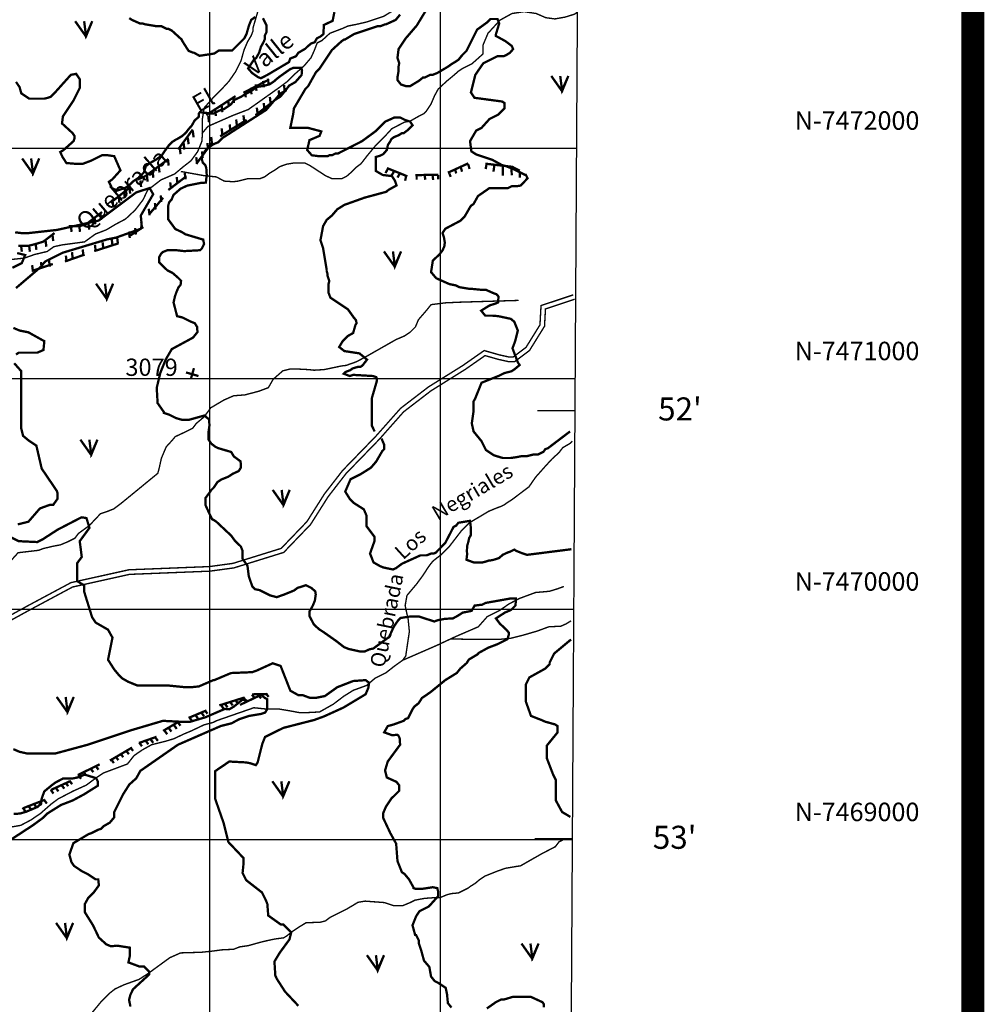
# Model space of a CAD drawing. Units: inches. Extents: x 575013 to 604997, y 7446985 to 7495435.
# Drawn here: x 600174 to 604360, y 7468285 to 7472558 of the extents above; entities that cross this region are included whole.
import ezdxf

# ---------------------------------------------------------------- set-up
doc = ezdxf.new("R2010")
doc.units = ezdxf.units.IN
doc.header["$MEASUREMENT"] = 0
doc.linetypes.add('ACAD_ISO14W100', pattern=[25.5, 12, -3, 0.5, -3, 0.5, -3, 0.5, -3])
for name, color, linetype in [('LAYER02', 7, 'CONTINUOUS'), ('LAYER03', 3, 'CONTINUOUS'), ('LAYER04', 42, 'CONTINUOUS'), ('LAYER05', 7, 'CONTINUOUS'), ('LAYER07', 7, 'CONTINUOUS'), ('LAYER09', 4, 'CONTINUOUS'), ('LAYER11', 7, 'CONTINUOUS'), ('MArgen', 7, 'CONTINUOUS')]:
    doc.layers.add(name, color=color, linetype=linetype)
doc.styles.get("Standard").update_dxf_attribs({"font": 'arialbd0.ttf', "height": 75})

msp = doc.modelspace()

# ---------------------------------------------------------------- linework, layer by layer
at = {"layer": 'LAYER02', "color": 7, "linetype": 'Continuous', "const_width": 6}
for points in [[(602576.3, 7471363.5), (602436.6, 7471317), (602432, 7471233.4), (602371.5, 7471135.8), (602315.6, 7471094), (602297, 7471094), (602255.1, 7471103.3), (602190, 7471121.9), (602096.9, 7471056.8), (601948, 7470963.9), (601827, 7470871), (601719.9, 7470750.2), (601575.7, 7470601.5), (601496.5, 7470499.3), (601420.8, 7470379.6), (601309.1, 7470263.5), (601099.7, 7470198.4), (600997.3, 7470184.5), (600648.2, 7470170.6), (600396.9, 7470114.8), (600206.1, 7470012.6), (599926.9, 7469859.3)], [(602582.6, 7471344.5), (602455.9, 7471302.3), (602451.7, 7471227.2), (602386.5, 7471122.1), (602322.3, 7471074), (602294.8, 7471074), (602250.2, 7471083.9), (602193.6, 7471100), (602107.9, 7471040.1), (601959.4, 7470947.4), (601840.7, 7470856.3), (601734.6, 7470736.6), (601590.8, 7470588.4), (601512.9, 7470487.8), (601436.6, 7470367.2), (601320, 7470245.9), (601104, 7470178.8), (600999, 7470164.6), (600650.8, 7470150.7), (600403.9, 7470095.9), (600215.6, 7469995), (599939.5, 7469843.4)]]:
    msp.add_lwpolyline(points, dxfattribs=at)
at = {"layer": 'LAYER03', "color": 3, "linetype": 'Continuous', "const_width": 10}
for points in [[(600415.2, 7472551), (600462, 7472484.9), (600489.2, 7472551), (600462, 7472488.8), (600454.2, 7472551)], [(602481.1, 7472313.4), (602527.8, 7472247.2), (602555.1, 7472313.4), (602527.8, 7472251.1), (602520, 7472313.4)], [(600185.1, 7471955.5), (600231.9, 7471889.3), (600259.2, 7471955.5), (600231.9, 7471893.2), (600224.1, 7471955.5)], [(601755.1, 7471552), (601801.9, 7471485.9), (601829.2, 7471552), (601801.9, 7471489.7), (601794.1, 7471552)], [(600505.7, 7471412.1), (600552.5, 7471345.9), (600579.8, 7471412.1), (600552.5, 7471349.8), (600544.7, 7471412.1)], [(600437.8, 7470735.3), (600484.6, 7470669.1), (600511.9, 7470735.3), (600484.6, 7470673), (600476.8, 7470735.3)], [(601272.2, 7470517.3), (601319, 7470451.1), (601346.2, 7470517.3), (601319, 7470455), (601311.2, 7470517.3)], [(600335, 7469619), (600381.8, 7469552.8), (600409.1, 7469619), (600381.8, 7469556.7), (600374, 7469619)], [(601270.7, 7469253.1), (601317.5, 7469186.9), (601344.8, 7469253.1), (601317.5, 7469190.8), (601309.7, 7469253.1)], [(600332.2, 7468638.4), (600379, 7468572.2), (600406.3, 7468638.4), (600379, 7468576.1), (600371.2, 7468638.4)], [(602351.8, 7468548.9), (602398.6, 7468482.7), (602425.9, 7468548.9), (602398.6, 7468486.6), (602390.8, 7468548.9)], [(601681.2, 7468498.3), (601728, 7468432.1), (601755.3, 7468498.3), (601728, 7468436), (601720.2, 7468498.3)]]:
    msp.add_lwpolyline(points, dxfattribs=at)
at = {"layer": 'LAYER04', "color": 42, "linetype": 'Continuous', "const_width": 10}
for points, elevation in [([(601955.1, 7472627.5), (601897.7, 7472532.6), (601850.1, 7472477.3), (601818.4, 7472429.8), (601813.6, 7472391.5), (601821.3, 7472368.5), (601817.5, 7472349.3), (601817.5, 7472330.1), (601813.6, 7472307), (601813.6, 7472295.5), (601829, 7472276.3), (601852, 7472268.6), (601867.4, 7472268.6), (601905.8, 7472291.7), (601925, 7472307), (601932.7, 7472307), (601955.7, 7472318.5), (601967.2, 7472318.5), (601986.4, 7472326.2), (602034.3, 7472354.7), (602047.9, 7472364.6), (602067.1, 7472376.1), (602078.6, 7472383.8), (602093.9, 7472403), (602113.1, 7472422.2), (602159.2, 7472514.4), (602201.5, 7472545.1), (602216.8, 7472560.5), (602247.6, 7472560.5), (602255.2, 7472541.3), (602239.9, 7472491.3), (602239.9, 7472487.5), (602282.1, 7472464.5), (602309.6, 7472443.7), (602315.5, 7472429.8), (602301.7, 7472414), (602285.8, 7472404.1), (602274.4, 7472399.2), (602247.6, 7472399.2), (602186.1, 7472368.5), (602151.6, 7472318.5), (602132.3, 7472241.7), (602147.7, 7472218.7), (602268, 7472202.5), (602278.3, 7472195.7), (602278.3, 7472172.6), (602251.4, 7472145.7), (602213, 7472126.5), (602178.4, 7472088.1), (602155.4, 7472076.6), (602128.5, 7472030.5), (602134.5, 7471986), (602155.4, 7471972.9), (602224.5, 7471949.9), (602266.8, 7471926.8), (602282.1, 7471923), (602320.5, 7471907.6), (602366.6, 7471884.6), (602370.4, 7471884.6), (602378.1, 7471869.2), (602348.3, 7471837.8), (602328.2, 7471834.7), (602309, 7471834.7), (602293.6, 7471827), (602213, 7471827), (602163.1, 7471792.4), (602143.9, 7471757.9), (602132.3, 7471750.2), (602105.5, 7471704.1), (602086.3, 7471684.9), (602021, 7471650.3), (602009.2, 7471631.7), (602015.2, 7471613.9), (602019.1, 7471590.2), (602017.1, 7471574.3), (602009.2, 7471556.5), (601995.4, 7471538.8), (601967.2, 7471512.1), (601959.5, 7471462.2), (601981.5, 7471435.9), (602038.9, 7471410.2), (602067.1, 7471404.6), (602082.4, 7471396.9), (602128.5, 7471389.2), (602140, 7471389.2), (602178.4, 7471385.4), (602197.6, 7471385.4), (602232.2, 7471370), (602243.7, 7471366.2), (602252.1, 7471356.3), (602250.1, 7471330.6), (602236.3, 7471324.7), (602216.5, 7471318.8), (602208.5, 7471314.8), (602176.8, 7471295), (602194.7, 7471273.3), (602226.4, 7471273.3), (602250.1, 7471271.3), (602305.6, 7471259.4), (602320.5, 7471247.1), (602335.9, 7471208.7), (602324.4, 7471162.6), (602312.8, 7471131.9), (602335.9, 7471070.5), (602343.6, 7471059), (602320.5, 7471039.8), (602309, 7471032.1), (602278.3, 7471024.4), (602255.2, 7471012.9), (602178.4, 7470982.2), (602150.6, 7470913), (602143.9, 7470901.5), (602143.9, 7470859.3), (602136.2, 7470805.5), (602143.9, 7470770.9), (602178.4, 7470728.7), (602197.6, 7470690.3), (602232.2, 7470667.3), (602270.6, 7470655.7), (602305.2, 7470655.7), (602332, 7470659.6), (602351.2, 7470663.4), (602374.3, 7470663.4), (602405, 7470671.1), (602424.2, 7470671.1), (602447.2, 7470682.6), (602454.9, 7470694.1), (602466.4, 7470698), (602562.5, 7470770.9)], 3150), ([(601540, 7472590.3), (601532.4, 7472552.5), (601494.6, 7472534.9), (601492.1, 7472494.6), (601479.4, 7472484.5), (601464.3, 7472477), (601454.2, 7472459.3), (601439.1, 7472454.3), (601423.9, 7472441.7), (601413.8, 7472431.6), (601383.6, 7472414), (601373.5, 7472398.9), (601348.2, 7472388.8), (601343.2, 7472373.7), (601249.8, 7472318.3), (601221, 7472303.4), (601208.4, 7472308.4), (601183.1, 7472326.1), (601165.5, 7472346.2), (601190.7, 7472384), (601200.8, 7472391.6), (601213.4, 7472414.2), (601221, 7472439.4), (601233.6, 7472462.1), (601237.6, 7472472.1), (601237.6, 7472487.5), (601245.3, 7472502.9), (601245.3, 7472533.6), (601229.9, 7472564.3)], 3100), ([(601714.6, 7470770.8), (601701.9, 7470797.3), (601701.9, 7470913.1), (601724.6, 7470991.2), (601722.1, 7471006.3), (601707, 7471011.4), (601621.2, 7471016.4), (601606.1, 7471011.4), (601580.8, 7471021.4), (601588.4, 7471029), (601608.6, 7471036.6), (601618.7, 7471044.1), (601643.9, 7471051.7), (601654, 7471051.7), (601661.6, 7471056.7), (601681.6, 7471082.4), (601648.9, 7471109.6), (601583.3, 7471119.7), (601560.6, 7471137.3), (601575.8, 7471162.5), (601598.5, 7471185.2), (601621.2, 7471197.8), (601631.3, 7471233), (601636.3, 7471240.6), (601633.8, 7471253.2), (601623.7, 7471265.8), (601598.6, 7471300.9), (601522.8, 7471351.4), (601514.1, 7471373.9), (601514.1, 7471408.4), (601517.9, 7471423.8), (601510.2, 7471446.8), (601510.2, 7471454.5), (601506.4, 7471466), (601506.4, 7471473.7), (601491, 7471565.9), (601479.5, 7471600.4), (601491, 7471661.9), (601506.4, 7471688.7), (601529.4, 7471707.9), (601552.5, 7471734.8), (601583.2, 7471754), (601671.5, 7471785.5), (601764.9, 7471810.7), (601775.2, 7471819.3), (601809.8, 7471838.5), (601802.7, 7471858.6), (601790.1, 7471878.7), (601749.7, 7471883.8), (601719.4, 7471901.4), (601719.4, 7471961.8), (601737.1, 7471966.9), (601752.2, 7471974.4), (601767.4, 7471992.1), (601772.4, 7472014.7), (601782.5, 7472029.8), (601787.6, 7472039.9), (601797.7, 7472047.5), (601821.3, 7472057.4), (601832.8, 7472065.1), (601840.5, 7472065.1), (601855.9, 7472076.6), (601878.9, 7472099.6), (601868.3, 7472115.5), (601845.6, 7472123), (601825.4, 7472133.1), (601800.2, 7472133.1), (601759.9, 7472115), (601717.6, 7472072.8), (601660, 7472030.5), (601555.4, 7471976.9), (601544.8, 7471976.9), (601529.4, 7471969.1), (601517.9, 7471969.1), (601510.2, 7471965.2), (601471.8, 7471965.2), (601441.9, 7471969.4), (601421.9, 7471992.1), (601431.8, 7472034.9), (601475.7, 7472053.6), (601483.4, 7472072.8), (601426.8, 7472087.8), (601348.6, 7472087.8), (601361.2, 7472148.2), (601364.3, 7472172.6), (601414.2, 7472257.1), (601425.8, 7472268.6), (601460.3, 7472330.1), (601475.7, 7472345.4), (601529.4, 7472426.1), (601571.7, 7472464.5), (601583.2, 7472472.1), (601587, 7472472.1), (601625.4, 7472495.2), (601729.1, 7472529.7), (601740.6, 7472529.7), (601759.9, 7472537.4), (601763.7, 7472537.4), (601805.9, 7472556.6), (601825.1, 7472579.7)], 3100), ([(601196.9, 7472569.5), (601179.2, 7472556.9), (601169.1, 7472531.8), (601159, 7472496.5), (601148.9, 7472476.3), (601096, 7472423.4), (601037.9, 7472423.4), (601018.7, 7472410.7), (600954.7, 7472400.8), (600930.4, 7472414.5), (600926.5, 7472414.5), (600907.3, 7472422.2), (600880.4, 7472464.5), (600876.6, 7472472.1), (600834.4, 7472510.5), (600819, 7472518.2), (600811.3, 7472518.2), (600788.3, 7472529.7), (600765.2, 7472529.7), (600719.2, 7472537.4), (600707.6, 7472541.3), (600696.1, 7472541.3), (600661.6, 7472556.6), (600650, 7472564.3)], 3100), ([(600158.5, 7472287.8), (600173.9, 7472264.8), (600181.5, 7472237.9), (600216.1, 7472214.9), (600281.4, 7472214.9), (600296.7, 7472218.7), (600308.3, 7472222.5), (600331.3, 7472245.6), (600396.6, 7472318.5), (600419.6, 7472322.4), (600435, 7472299.3), (600435, 7472260.9), (600408.1, 7472207.2), (600362, 7472138.1), (600358.2, 7472107.3), (600404.3, 7472065.1), (600411.9, 7472053.6), (600411.9, 7472042), (600408.1, 7472030.5), (600363.9, 7471991.2), (600350.4, 7471983.5), (600360, 7471962.4), (600377.3, 7471935.5), (600423.5, 7471931.6), (600446.5, 7471931.6), (600484.9, 7471946), (600531, 7471969.1), (600557.9, 7471969.1), (600584.8, 7471965.2), (600611.6, 7471903.8), (600577.1, 7471865.4), (600561.7, 7471853.9), (600575.4, 7471826), (600598.5, 7471816.4), (600633.1, 7471828), (600652.4, 7471841.4), (600667.8, 7471856.8), (600690.8, 7471872.1), (600713.9, 7471895.2), (600721.6, 7471922), (600738.9, 7471935.5), (600763.9, 7471948.9), (600790.8, 7471968.1), (600806.2, 7471991.2), (600821.6, 7472012.3), (600837, 7472027.6), (600852.4, 7472037.2), (600860.1, 7472041.1), (600879.3, 7472052.6), (600896.6, 7472068), (600906.2, 7472081.4), (600921.6, 7472098.7), (600933.2, 7472119.8), (600952.4, 7472137.1), (600952.4, 7472150.5), (600956.2, 7472156.3), (601005.3, 7472150.5), (601016.8, 7472150.5), (601038, 7472162.1), (601061.1, 7472169.7), (601089.9, 7472188.9), (601107.2, 7472210.1), (601136.1, 7472223.5), (601153.4, 7472235), (601176.5, 7472246.5), (601203.4, 7472265.7), (601230.3, 7472269.6), (601259.2, 7472277.3), (601276.5, 7472288.8), (601291.9, 7472302.2), (601301.5, 7472309.9), (601347.6, 7472342.5), (601361.1, 7472348.3), (601395.7, 7472348.3), (601399.6, 7472338.7), (601397.7, 7472317.6), (601370.7, 7472286.9), (601343.8, 7472271.5), (601324.6, 7472246.5), (601305.3, 7472223.5), (601280.3, 7472208.1), (601243.8, 7472165.9), (601055.3, 7472044.9), (601036.1, 7472025.7), (601016.8, 7472018), (601001.4, 7472008.4), (600986.1, 7471996.9), (600972.6, 7471979.6), (600966.8, 7471968.1), (600964.9, 7471952.8), (600968.8, 7471937.4), (600980.3, 7471925.9), (600984.1, 7471914.4), (600986.1, 7471883.6), (600982.2, 7471851), (600966.8, 7471849.1), (600959.1, 7471849.1), (600901.4, 7471837.6), (600872.6, 7471824.1), (600841.8, 7471797.2), (600834.1, 7471778), (600822.6, 7471764.6), (600818.7, 7471749.2), (600818.7, 7471691.6), (600849.5, 7471649.4), (600878.4, 7471635.9), (600893.7, 7471626.3), (600970.7, 7471603.3), (600974.5, 7471584.1), (600964.9, 7471564.9), (600957.2, 7471557.2), (600888, 7471553.4), (600855.3, 7471557.2), (600814.9, 7471557.2), (600795.7, 7471549.5), (600788, 7471541.9), (600780.3, 7471528.4), (600780.3, 7471503.5), (600815.2, 7471469.9), (600838.2, 7471458.3), (600861.3, 7471438.2), (600874.7, 7471424.7), (600872.8, 7471407.5), (600863.2, 7471395.9), (600853.6, 7471372.9), (600847.8, 7471355.6), (600842.1, 7471330.7), (600857.4, 7471271.1), (600880.5, 7471265.4), (600915.1, 7471248.1), (600934.4, 7471240.4), (600944, 7471225), (600945.9, 7471202), (600926.5, 7471178), (600834.4, 7471128.1), (600807.5, 7471082), (600784.4, 7471024.4), (600769.1, 7470960.1), (600772.9, 7470893.8), (600799.8, 7470855.4), (600799.8, 7470851.6), (600822.8, 7470843.9), (600853.6, 7470828.5), (600880.4, 7470820.9), (600907.3, 7470820.9), (600976.5, 7470840.1), (600988.3, 7470829.5), (600996, 7470823.7), (600997.9, 7470796.9), (600994.1, 7470770), (600994.1, 7470735.4), (601005.6, 7470718.1), (601022.9, 7470704.7), (601034.5, 7470698.9), (601092.2, 7470681.7), (601103.7, 7470662.5), (601132.6, 7470641.3), (601134.5, 7470626), (601134.5, 7470614.5), (601124.9, 7470599.1), (601099.9, 7470587.6), (601078.7, 7470574.1), (601049.9, 7470562.6), (601032.6, 7470551.1), (601017.2, 7470528.1), (601005.6, 7470516.5), (600997.9, 7470505), (600980.6, 7470482), (600980.6, 7470451.2), (601001.8, 7470405.2), (601009.5, 7470389.8), (601017.2, 7470386), (601028.7, 7470378.3), (601092.2, 7470318.8), (601107.6, 7470297.6), (601133.9, 7470271.7), (601141.6, 7470252.5), (601141.6, 7470218), (601162.8, 7470188.2), (601168.6, 7470142.1), (601184, 7470097.9), (601195.5, 7470086.4), (601214.8, 7470082.6), (601260.9, 7470059.5), (601289.8, 7470051.9), (601322.5, 7470063.4), (601364.8, 7470080.7), (601380.2, 7470092.2), (601399.4, 7470097.9), (601416.7, 7470103.7), (601439.8, 7470092.2), (601457.1, 7470076.8), (601459, 7470063.4), (601455.2, 7470036.5), (601445.6, 7470013.5), (601432.1, 7469990.4), (601432.1, 7469969.3), (601451.3, 7469932.8), (601472.5, 7469913.6), (601495.6, 7469898.3), (601547.5, 7469861.8), (601582.1, 7469834.9), (601601.4, 7469827.2), (601653.3, 7469815.7), (601670.6, 7469815.7), (601691.8, 7469825.3), (601709.1, 7469829.1), (601777.3, 7469879.1), (601798.5, 7469925.1), (601815.8, 7469950.1), (601827.4, 7469961.6), (601865.8, 7469967.4), (601908.1, 7469967.4), (601973.5, 7469946.3), (601988.9, 7469952), (602019.7, 7469957.8), (602054.3, 7469959.7), (602075.5, 7469971.2), (602096.6, 7469984.7), (602135.1, 7469992.3), (602148.5, 7470015.4), (602181.2, 7470019.2), (602196.6, 7470026.9), (602304.3, 7470046.1), (602327.4, 7470046.1), (602327.4, 7470034.6), (602325.5, 7470015.4), (602306.3, 7469996.2), (602279.3, 7469984.7), (602240.9, 7469959.7), (602258.2, 7469936.7), (602285.1, 7469911.7), (602296.6, 7469898.3), (602296.6, 7469888.7), (602290.9, 7469869.5), (602248.6, 7469848.3), (602229.3, 7469840.7), (602208.2, 7469833), (602173.5, 7469813.8), (602165.9, 7469809.9), (602162, 7469804.2), (602123.5, 7469781.1), (602113.9, 7469765.8), (602086.3, 7469741.8), (602070.9, 7469722.6), (602021, 7469691.8), (601956.2, 7469639), (601919.7, 7469614.1), (601905.8, 7469592), (601886.6, 7469576.6), (601878.9, 7469565.1), (601859.7, 7469526.7), (601848.2, 7469522.9), (601840.5, 7469515.2), (601798.3, 7469499.8), (601771.4, 7469492.2), (601756, 7469465.3), (601790.6, 7469452.8), (601813.7, 7469454.7), (601817.6, 7469450.9), (601823.3, 7469439.4), (601825.1, 7469411.5), (601771.4, 7469338.6), (601759.9, 7469300.1), (601767.5, 7469269.4), (601809.8, 7469250.2), (601821.3, 7469234.9), (601821.3, 7469211.8), (601786.7, 7469177.3), (601763.7, 7469142.7), (601752.2, 7469115.8), (601752.2, 7469092.8), (601782.9, 7469027.5), (601807.9, 7468982.4), (601813.7, 7468907.5), (601817.5, 7468896.9), (601832.8, 7468858.5), (601844.3, 7468850.8), (601863.5, 7468827.8), (601882.7, 7468793.2), (601882.7, 7468789.4), (601894.3, 7468785.6), (601917.3, 7468785.6), (601967.2, 7468793.2), (601986.4, 7468789.4), (601990.3, 7468774), (601990.3, 7468754.8), (601959.5, 7468720.3), (601948, 7468708.8), (601909.6, 7468689.6), (601894.3, 7468666.5), (601878.9, 7468628.1), (601890.4, 7468585.9), (601894.3, 7468585.9), (601905.8, 7468562.8), (601905.8, 7468551.3), (601917.3, 7468516.8), (601928.8, 7468474.5), (601951.9, 7468447.6), (601959.5, 7468405.4), (601974.9, 7468386.2), (601990.3, 7468378.5), (602023.1, 7468356.4), (602028.7, 7468328.6), (602032.5, 7468290.2), (602047.9, 7468271)], 3050), ([(600158.5, 7471393.1), (600262.2, 7471481.4), (600285.2, 7471508.3), (600362, 7471546.7), (600554, 7471604.3), (600592.4, 7471611.9), (600700, 7471650.3), (600703.8, 7471665.7), (600700, 7471707.9), (600753.7, 7471800.1), (600738.4, 7471827), (600680.1, 7471808.1), (600517.1, 7471686), (600336.6, 7471645.3), (600208.4, 7471631.1), (600185.4, 7471631.1), (600154.7, 7471635)], 3000), ([(600163.3, 7471545), (600198.2, 7471536.3), (600183.6, 7471501.4), (600142.9, 7471481.1)], 2950), ([(600158.5, 7471105), (600170, 7471112.7), (600250.7, 7471112.7), (600277.5, 7471124.2), (600281.4, 7471162.6), (600212.3, 7471201), (600173.9, 7471208.7), (600147, 7471220.2)], 3000), ([(600166.2, 7470367.7), (600212.3, 7470379.2), (600262.2, 7470436.8), (600304.4, 7470452.2), (600319.8, 7470452.2), (600339, 7470479.1), (600339, 7470502.1), (600335.1, 7470513.6), (600269.9, 7470609.7), (600246.8, 7470709.5), (600212.3, 7470732.5), (600189.2, 7470751.7), (600181.5, 7470782.5), (600181.5, 7471032.1), (600150.6, 7471067)], 3000), ([(602568.5, 7470259.9), (602376.3, 7470235.5), (602356.4, 7470241.8), (602329.2, 7470252.6), (602321, 7470258.1), (602303.8, 7470249.9), (602289.3, 7470244.5), (602270.3, 7470235.5), (602254.9, 7470221.9), (602236.7, 7470215.5), (602222.2, 7470211.9), (602209.2, 7470210.3), (602197.6, 7470206.4), (602182.3, 7470202.6), (602143.9, 7470202.6), (602113.1, 7470214.1), (602115.9, 7470238.1), (602115, 7470250.8), (602115.9, 7470273.4), (602121.3, 7470292.4), (602124.9, 7470308.7), (602132.2, 7470321.3), (602132.2, 7470352.4), (602128.5, 7470383.1), (602077.8, 7470374.5), (602068.7, 7470362.7), (602056.9, 7470356.4), (602021, 7470287.1), (601979.9, 7470245.1), (601971.1, 7470241), (601959.5, 7470241), (601940.3, 7470233.3), (601913.5, 7470233.3), (601833.1, 7470196.9), (601807.7, 7470177.9), (601794.4, 7470171.9), (601752.4, 7470180.6), (601736.8, 7470187.2), (601709.9, 7470202.6), (601694.6, 7470241), (601713.8, 7470294.8), (601713.8, 7470314), (601679.2, 7470360), (601679.2, 7470406.1), (601667.7, 7470433), (601625.4, 7470459.9), (601606.2, 7470479.1), (601587, 7470509.8), (601610.1, 7470563.6), (601652.7, 7470584.8), (601698.4, 7470613.5), (601721.4, 7470640.4), (601748.3, 7470686.5), (601756, 7470694.1), (601756, 7470713.3), (601744.5, 7470740.2)], 3100), ([(601383.5, 7468278.7), (601325.9, 7468340.1), (601291.3, 7468393.9), (601283.7, 7468409.2), (601279.8, 7468470.7), (601302.9, 7468509.1), (601345.1, 7468566.7), (601352.8, 7468597.4), (601318.2, 7468632), (601306.7, 7468632), (601252.9, 7468670.4), (601249.1, 7468720.3), (601241.4, 7468739.5), (601226.1, 7468770.2), (601156.9, 7468824), (601141.6, 7468854.7), (601145.4, 7468893.1), (601145.4, 7468920), (601080.1, 7468989.1), (601059.2, 7469072.3), (601022.5, 7469177.3), (601022.5, 7469296.8), (601084, 7469338.6), (601156.9, 7469334.7), (601176.1, 7469330.9), (601199.2, 7469323.2), (601206.9, 7469334.7), (601227.4, 7469416), (601239, 7469445.1), (601318.2, 7469484.5), (601452.6, 7469519), (601494.9, 7469534.4), (601579.4, 7469572.8), (601675.4, 7469630.4), (601686.9, 7469657.3), (601690.7, 7469680.3), (601675.4, 7469691.8), (601621.6, 7469688), (601552.5, 7469661.1), (601498.7, 7469622.7), (601460.3, 7469615), (601433.4, 7469615), (601402.7, 7469626.6), (601383.5, 7469626.6), (601349, 7469645.8), (601306.7, 7469753.3), (601272.1, 7469764.8), (601205.2, 7469734.3), (601183.8, 7469726.4), (601091.7, 7469722.6), (601018.7, 7469691.8), (601014.9, 7469691.8), (600951.9, 7469664.5), (600918.8, 7469661.1), (600892, 7469661.1), (600815.2, 7469668.8), (600684.6, 7469668.8), (600646.2, 7469684.2), (600619.3, 7469699.5), (600604, 7469714.9), (600584.8, 7469737.9), (600557.9, 7469780.2), (600577.1, 7469876.2), (600557.9, 7469910.7), (600504.1, 7469941.5), (600488.7, 7469964.5), (600454.2, 7470075.9), (600454.2, 7470102.7), (600423.5, 7470121.9), (600423.5, 7470198.8), (600443.8, 7470226.4), (600435, 7470294.8), (600477.2, 7470352.4), (600464.2, 7470395), (600442.7, 7470398.4), (600339, 7470344.7), (600273.7, 7470302.4), (600250.7, 7470290.9), (600170, 7470294.8), (600139.3, 7470310.1)], 3000), ([(602567.8, 7469867), (602562.5, 7469864.7), (602493.3, 7469807.1), (602474.1, 7469768.7), (602474.1, 7469761), (602454.9, 7469741.8), (602385.8, 7469703.4), (602370.4, 7469672.6), (602370.4, 7469599.7), (602393, 7469536.5), (602437.7, 7469519), (602454.9, 7469511.4), (602497.2, 7469499.8), (602508.7, 7469492.2), (602508.7, 7469465.3), (602461.4, 7469407.3), (602461.4, 7469353.9), (602489.5, 7469280.9), (602501, 7469257.9), (602501, 7469169.6), (602527.9, 7469119.7), (602564.1, 7469098.2)], 3100), ([(600147, 7469392.3), (600173.9, 7469380.8), (600208.4, 7469373.1), (600327.5, 7469373.1), (600469.5, 7469411.5), (600658.1, 7469474.4), (600796, 7469515.2), (600868.9, 7469511.4), (600915, 7469511.4), (600980.3, 7469530.6), (601064.7, 7469566.9), (601084, 7469565.1), (601103.2, 7469576.6), (601141.6, 7469607.4), (601156.9, 7469603.5), (601153.1, 7469595.8), (601130.1, 7469584.3), (601221.9, 7469627.9), (601237.6, 7469615), (601248.2, 7469609), (601248.2, 7469565.4), (601239.4, 7469550.9), (601221.9, 7469545.1), (601169.5, 7469536.4), (601125.9, 7469521.8), (601093.8, 7469504.4), (601047.3, 7469492.8), (600860.9, 7469411.4), (600697.9, 7469298), (600680.4, 7469266.1), (600650, 7469238.7), (600623.2, 7469196.5), (600584.8, 7469119.7), (600584.8, 7469096.6), (600565.6, 7469073.6), (600538.7, 7469058.2), (600527.1, 7469046.7), (600515.6, 7469042.9), (600484.9, 7469027.5), (600473.4, 7469023.7), (600407.5, 7468984.4), (600390, 7468935), (600398.7, 7468903), (600410.4, 7468885.6), (600445.3, 7468862.3), (600468.6, 7468850.7), (600503.6, 7468827.5), (600515.2, 7468827.5), (600518.1, 7468801.3), (600494.8, 7468769.3), (600471.5, 7468746.1), (600457, 7468719.9), (600457, 7468685), (600492.6, 7468628.1), (600518.1, 7468574.6), (600550.1, 7468545.5), (600570.5, 7468536.8), (600596.7, 7468539.7), (600652, 7468531), (600652, 7468493.2), (600646.2, 7468467), (600692.8, 7468449.6), (600713.2, 7468449.6), (600736.5, 7468426.3), (600736.5, 7468414.7), (600666.6, 7468350.8), (600655, 7468327.5), (600649.1, 7468304.3), (600655, 7468275.2)], 2950), ([(600120.1, 7468989.1), (600231.8, 7469062.1), (600273.7, 7469092.8), (600292.9, 7469112), (600354.3, 7469150.4), (600404.3, 7469169.6), (600454.2, 7469196.5), (600513.8, 7469233.9), (600513.8, 7469251.2), (600506.1, 7469266.5), (600456.1, 7469281.9), (600429.2, 7469270.4), (600402.2, 7469264.6), (600361.9, 7469264.6), (600329.2, 7469247.3), (600313.8, 7469235.8), (600281.1, 7469208.9), (600269.5, 7469176.3), (600267.6, 7469157.1), (600252.2, 7469141.7), (600202.2, 7469120.6), (600175.3, 7469112.9), (600148.4, 7469111)], 2900), ([(602201.5, 7468267.1), (602239.9, 7468294), (602262.9, 7468305.5), (602274.4, 7468305.5), (602312.8, 7468317.1), (602393.5, 7468317.1), (602443.4, 7468294), (602449, 7468285.4), (602449, 7468271.9)], 3050)]:
    msp.add_lwpolyline(points, dxfattribs=dict(at, elevation=elevation))
at = {"layer": 'LAYER04', "color": 42, "const_width": 10}
for points in [[(601248.9, 7472294), (601145.2, 7472240.3)], [(601198.5, 7472277.2), (601201.8, 7472249)], [(601230.1, 7472292.1), (601233.4, 7472263.9)], [(601251.7, 7472302), (601255, 7472273.8)], [(601152, 7472249), (601155.3, 7472220.8)], [(601176.9, 7472262.2), (601180.3, 7472234)], [(601197.5, 7472143), (601279.2, 7472206.2), (601305.9, 7472237.9), (601332.6, 7472251.2)], [(601298.2, 7472250.6), (601301.5, 7472222.4)], [(601321.4, 7472273.8), (601324.7, 7472245.6)], [(601111.2, 7472225.9), (600984, 7472143.7)], [(601078.9, 7472207.5), (601082.3, 7472179.3)], [(601100.5, 7472224.1), (601103.9, 7472195.9)], [(601233.4, 7472195.9), (601236.7, 7472167.7)], [(601260, 7472222.4), (601263.3, 7472194.2)], [(601022.5, 7472167.7), (601025.8, 7472139.5)], [(601050.7, 7472184.3), (601054, 7472156.1)], [(601203.5, 7472176), (601206.8, 7472147.8)], [(600992.6, 7472141.1), (600995.9, 7472112.9)], [(601044.2, 7472051.4), (601159.2, 7472123)], [(601113.8, 7472124.5), (601117.1, 7472096.3)], [(601145.4, 7472142.8), (601148.7, 7472114.6)], [(600925.4, 7472081.1), (600862.1, 7471994.5)], [(600925.6, 7472075.4), (600928.9, 7472047.2)], [(601050.7, 7472086.4), (601054, 7472058.2)], [(601085.6, 7472103), (601088.9, 7472074.8)], [(600885.7, 7472022.4), (600889, 7471994.2)], [(600904, 7472045.6), (600907.3, 7472017.4)], [(600940.8, 7471931.5), (601009.2, 7472024.7)], [(600988.7, 7472022.4), (600992, 7471994.2)], [(601005.3, 7472048.9), (601008.6, 7472020.7)], [(600869.1, 7472002.4), (600872.4, 7471974.2)], [(600965.4, 7471985.9), (600968.8, 7471957.7)], [(600820.4, 7471952.9), (600718.7, 7471878)], [(600817.6, 7471952.7), (600820.9, 7471924.5)], [(600940.5, 7471961), (600943.8, 7471932.8)], [(600751.2, 7471899.6), (600754.5, 7471871.4)], [(600777.8, 7471922.8), (600781.1, 7471894.6)], [(600890.7, 7471893), (600894, 7471864.8)], [(600718.7, 7471878), (600687, 7471864.6)], [(600698, 7471859.8), (600701.4, 7471831.6)], [(600726.3, 7471883), (600729.6, 7471854.8)], [(600819.4, 7471818.6), (600898, 7471878.4)], [(600827.6, 7471851.5), (600830.9, 7471823.3)], [(600855.8, 7471874.7), (600859.1, 7471846.5)], [(600650.3, 7471828), (600568.7, 7471763.1)], [(600627.2, 7471812.6), (600630.5, 7471784.4)], [(600650.4, 7471830.9), (600653.8, 7471802.7)], [(600577.4, 7471771.2), (600580.7, 7471743)], [(600603.9, 7471791.1), (600607.3, 7471762.9)], [(600737.1, 7471714), (600797, 7471785)], [(600761.2, 7471761.9), (600764.5, 7471733.7)], [(600786.1, 7471795.1), (600789.4, 7471766.9)], [(600532, 7471723.1), (600467, 7471673.1), (600435.3, 7471661.5), (600403.6, 7471661.5), (600386.9, 7471661.5)], [(600734.6, 7471737), (600737.9, 7471708.8)], [(600499.3, 7471698.2), (600502.6, 7471670)], [(600524.2, 7471716.4), (600527.5, 7471688.2)], [(600701.9, 7471679.9), (600705.3, 7471651.7)], [(600396.3, 7471665), (600399.7, 7471636.8)], [(600432.9, 7471665), (600436.2, 7471636.8)], [(600472.7, 7471675), (600476.1, 7471646.8)], [(600647.4, 7471616.8), (600711, 7471657.9)], [(600648.8, 7471638.5), (600652.1, 7471610.3)], [(600675.4, 7471653.4), (600678.7, 7471625.2)], [(600325.6, 7471631.8), (600277, 7471594.4), (600239.6, 7471583.2), (600209.7, 7471575.7), (600168.5, 7471575.7)], [(600286.7, 7471600.3), (600290.1, 7471572.1)], [(600316.6, 7471625.2), (600319.9, 7471597)], [(600534.2, 7471592), (600537.5, 7471563.8)], [(600574.1, 7471603.6), (600577.4, 7471575.4)], [(600597.3, 7471613.6), (600600.6, 7471585.4)], [(600180.4, 7471578.7), (600183.8, 7471550.5)], [(600215.3, 7471578.7), (600218.6, 7471550.5)], [(600243.6, 7471587), (600246.9, 7471558.8)], [(600401.3, 7471548.9), (600404.6, 7471520.7)], [(600447.8, 7471560.5), (600451.2, 7471532.3)], [(600497.7, 7471553.3), (600602.5, 7471586.9)], [(600501, 7471580.4), (600504.3, 7471552.2)], [(600266.8, 7471505.8), (600270.1, 7471477.6)], [(600301.7, 7471514), (600305, 7471485.8)], [(600370.5, 7471508.5), (600456.6, 7471538.4)], [(600374.8, 7471534), (600378.1, 7471505.8)], [(600228.4, 7471467.4), (600318.1, 7471497.3)], [(600228.6, 7471492.5), (600231.9, 7471464.3)]]:
    msp.add_lwpolyline(points, dxfattribs=at)
at = {"layer": 'LAYER04', "color": 42, "linetype": 'Continuous', "const_width": 10}
for points in [[(602032.1, 7471893.4), (602121.3, 7471934.5)], [(602195.2, 7471932.8), (602312, 7471919.1), (602344.6, 7471901.9)], [(601772.7, 7471911.5), (601761.7, 7471892)], [(601767.6, 7471913.9), (601856.9, 7471877.9)], [(601798.3, 7471897.9), (601787.2, 7471880.1)], [(602038.8, 7471890.5), (602044.7, 7471875.2)], [(602063.5, 7471907.5), (602068.6, 7471890.5)], [(602087.3, 7471919.4), (602094.1, 7471898.1)], [(602120.5, 7471930.4), (602126.5, 7471910)], [(602199.7, 7471927.9), (602196.3, 7471909.2)], [(602233.7, 7471923.6), (602230.3, 7471898.1)], [(602270.4, 7471920.2), (602270.4, 7471881.1)], [(602308.7, 7471910), (602309.5, 7471882.8)], [(602345.3, 7471892.2), (602344.4, 7471871.8)], [(601823, 7471888.6), (601813.6, 7471872.4)], [(601851.1, 7471877.5), (601846.8, 7471858.8)], [(601891.2, 7471883.1), (601990.8, 7471884.8)], [(601897, 7471880.9), (601897, 7471863.1)], [(601931.9, 7471880.9), (601934.5, 7471863.1)], [(601966, 7471881.8), (601968.5, 7471862.2)], [(601990.7, 7471884.3), (601990.7, 7471864.8)], [(601182, 7469630.1), (601249.9, 7469631.5)], [(601182.3, 7469629.3), (601194, 7469613.4)], [(601209.9, 7469628.2), (601221.7, 7469612.3)], [(601242.9, 7469634.6), (601254.6, 7469618.7)], [(601040.6, 7469582.1), (601148.1, 7469616)], [(601046.6, 7469585.3), (601058.3, 7469569.3)], [(601064.7, 7469589.5), (601076.4, 7469573.6)], [(601087.1, 7469598), (601098.8, 7469582.1)], [(601109.4, 7469606.5), (601121.1, 7469590.6)], [(601144.5, 7469618.2), (601156.3, 7469602.3)], [(600906.9, 7469527.8), (600984.7, 7469560.3)], [(600935.9, 7469541.7), (600947.7, 7469525.8)], [(600962.6, 7469551.3), (600974.3, 7469535.3)], [(600977.5, 7469561.9), (600989.2, 7469546)], [(600796.5, 7469471.4), (600858.8, 7469508.1)], [(600860.4, 7469509.8), (600872.1, 7469493.9)], [(600911.5, 7469529), (600923.2, 7469513)], [(600802.9, 7469472.7), (600814.6, 7469456.7)], [(600821, 7469484.3), (600832.7, 7469468.4)], [(600844.4, 7469496), (600856.1, 7469480.1)], [(600691.9, 7469419.1), (600768.2, 7469445.9)], [(600693.3, 7469420.6), (600705, 7469404.7)], [(600721, 7469429.1), (600732.7, 7469413.2)], [(600742.2, 7469435.5), (600754, 7469419.5)], [(600762.5, 7469444), (600774.2, 7469428)], [(600566, 7469342.8), (600662.2, 7469399.3)], [(600612, 7469373.2), (600623.7, 7469357.3)], [(600636.5, 7469386), (600648.2, 7469370)], [(600654.6, 7469400.8), (600666.3, 7469384.9)], [(600426.6, 7469279.9), (600521.4, 7469326.5)], [(600571.6, 7469347.7), (600583.3, 7469331.8)], [(600590.8, 7469360.5), (600602.5, 7469344.5)], [(600451.3, 7469293.5), (600463, 7469277.6)], [(600482.2, 7469308.4), (600493.9, 7469292.5)], [(600504.5, 7469319), (600516.3, 7469303.1)], [(600309.2, 7469215), (600392.7, 7469253.1)], [(600373.3, 7469247.4), (600385, 7469231.5)], [(600390.3, 7469255.9), (600402, 7469240)], [(600429, 7469279.7), (600440.7, 7469263.8)], [(600309.4, 7469215.5), (600321.1, 7469199.6)], [(600330.7, 7469225.1), (600342.4, 7469209.2)], [(600356.2, 7469236.8), (600367.9, 7469220.8)], [(600189, 7469135.9), (600283.8, 7469172.6)], [(600257.3, 7469164.5), (600269, 7469148.6)], [(600280.7, 7469172), (600292.4, 7469156)], [(600187, 7469139), (600198.7, 7469123.1)], [(600213.6, 7469144.3), (600225.3, 7469128.4)], [(600236, 7469155), (600247.7, 7469139)]]:
    msp.add_lwpolyline(points, dxfattribs=at)
at = {"layer": 'LAYER07', "color": 7}
for p, q in [((601000, 7456099), (601000, 7483783.7)), ((602000, 7456092.7), (602000, 7483777.9)), ((576946.2, 7472000), (602591.6, 7472000)), ((576941.2, 7471000), (602585.6, 7471000)), ((576936.2, 7470000), (602579.5, 7470000)), ((576931.2, 7469000), (602573.5, 7469000))]:
    msp.add_line(p, q, dxfattribs=at)
msp.add_lwpolyline([(577005.8, 7483923.5), (576867.5, 7456249.8), (602495.3, 7456089.7), (602662.9, 7483774.1), (577005.8, 7483923.5)], dxfattribs=at)
at = {"layer": 'LAYER07', "color": 7, "linetype": 'Continuous'}
for points in [[(602421.4, 7470861.1), (602584.7, 7470861.1)], [(602410.2, 7469005.3), (602573.5, 7469005.3)]]:
    msp.add_lwpolyline(points, dxfattribs=at)
at = {"layer": 'LAYER09', "linetype": 'ACAD_ISO14W100', "ltscale": 10, "const_width": 6, "flags": 128}
for points in [[(599959.7, 7472454.1), (599889.1, 7472407.1), (599827.9, 7472357.9), (599791.3, 7472334.4), (599770.4, 7472297.8), (599728.6, 7472258.7), (599686.7, 7472222.1), (599655.3, 7472175.1), (599558.5, 7472075.9), (599545.5, 7472042), (599535, 7472026.3), (599516.7, 7472010.6), (599482.7, 7471979.3), (599477.5, 7471961), (599456.5, 7471934.9), (599430.4, 7471898.3), (599417.3, 7471867), (599401.6, 7471827.8), (599372.9, 7471733.9), (599344.1, 7471676.4), (599305.9, 7471635.1), (599282.3, 7471601.2), (599245.7, 7471562), (599209.1, 7471530.7), (599175.1, 7471491.5), (599120.2, 7471449.7), (599101.9, 7471402.7), (599083.6, 7471381.9), (599067.9, 7471366.2), (599046.9, 7471350.5), (599049.6, 7471342.7), (599070.5, 7471342.7), (599101.9, 7471345.3), (599169.9, 7471374), (599185.6, 7471384.5), (599211.7, 7471394.9), (599237.9, 7471405.4), (599269.3, 7471426.2), (599311.1, 7471436.7), (599352.9, 7471452.4), (599410.5, 7471481.1), (599454.9, 7471478.5), (599499.4, 7471449.7), (599515.1, 7471431.5), (599538.6, 7471410.6), (599572.6, 7471400.1), (599608.7, 7471400.3), (599655.8, 7471416), (599697.6, 7471418.6), (599734.2, 7471439.5), (599765.6, 7471476), (599791.8, 7471504.8), (599817.9, 7471530.9), (599854.5, 7471543.9), (599948.7, 7471543.9), (600006.2, 7471536.1), (600082.1, 7471520.4), (600144.9, 7471517.8), (600194.5, 7471523), (600239, 7471538.7), (600293.9, 7471551.8), (600322.7, 7471572.6), (600359.3, 7471580.5), (600456.1, 7471593.5), (600503.2, 7471627.5), (600550.2, 7471645.7), (600589.5, 7471669.2), (600633.9, 7471692.7), (600675.8, 7471731.9), (600709.8, 7471776.3), (600729.4, 7471817.7), (600787, 7471862.1), (600847.1, 7471888.2), (600881.1, 7471916.9), (600917.8, 7471945.6), (600946.5, 7471984.8), (600964.8, 7472029.2), (600967.4, 7472060.5), (600967.4, 7472094.5), (600967.4, 7472128.4), (600975.3, 7472175.4), (601017.1, 7472222.4), (601051.1, 7472256.3), (601082.5, 7472290.3), (601111.3, 7472332.1), (601134.8, 7472379.1), (601147.9, 7472426.1), (601163.6, 7472462.6), (601179.3, 7472488.7), (601187.1, 7472509.6), (601187.1, 7472522.7), (601239.5, 7472702.1), (601236.9, 7472783), (601236.9, 7472887.5), (601236.9, 7472965.8), (601242.1, 7473023.3), (601255.3, 7473124.7), (601278.8, 7473171.7), (601289.3, 7473242.2), (601289.3, 7473310.1), (601305, 7473380.6), (601305, 7473435.4), (601312.8, 7473474.6), (601341.6, 7473529.4), (601375.6, 7473560.8), (601404.4, 7473586.9), (601435.7, 7473628.6), (601446.2, 7473686.1), (601456.7, 7473738.3), (601472.4, 7473795.8), (601477.6, 7473829.7), (601482.8, 7473853.2), (601488.1, 7473874.1), (601503.9, 7473967.3), (601488.2, 7474087.4), (601454.2, 7474212.7), (601451.5, 7474332.8), (601467.2, 7474390.3), (601488.2, 7474432.1), (601509.1, 7474460.8), (601524.8, 7474479.1), (601546.4, 7474507.5), (601577.8, 7474575.4), (601598.7, 7474635.4), (601606.6, 7474794.7), (601598.7, 7474930.5), (601601.3, 7475034.9), (601630.1, 7475131.5), (601653.7, 7475196.8), (601669.4, 7475212.5), (601698.2, 7475295.4), (601724.4, 7475345.1), (601721.8, 7475402.5), (601716.5, 7475459.9), (601721.8, 7475506.9), (601745.3, 7475556.5), (601766.2, 7475608.8), (601766.2, 7475645.3), (601766.2, 7475681.9), (601766.2, 7475715.8), (601766.2, 7475752.4), (601776.7, 7475817.7), (601787.1, 7475851.6), (601792.4, 7475898), (601815.9, 7475992), (601815.9, 7476054.7), (601834.2, 7476099.1), (601855.1, 7476133), (601876.1, 7476169.6), (601889.1, 7476221.8), (601907.4, 7476274), (601917.9, 7476315.8), (601928.4, 7476349.7), (601938.8, 7476383.7), (601962.4, 7476454.2), (601983.3, 7476482.9), (601991.1, 7476498.5), (602035.7, 7476581.4), (602093.2, 7476641.4), (602114.1, 7476683.2), (602135.1, 7476709.3), (602156, 7476735.4), (602166.5, 7476751.1), (602174.3, 7476758.9), (602184.8, 7476766.8)], [(602074.8, 7472783.2), (601959.7, 7472707.5), (601917.9, 7472676.2), (601891.7, 7472655.3), (601753.1, 7472571.7), (601682.5, 7472548.2), (601638, 7472537.8), (601598.8, 7472530), (601575.3, 7472519.5), (601520.3, 7472498.6), (601486.3, 7472467.3), (601465.4, 7472456.8), (601452.3, 7472422.9), (601438.6, 7472392.4), (601407.3, 7472355.8), (601365.4, 7472319.3), (601334, 7472288), (601302.6, 7472264.5), (601166.6, 7472167.9), (601098.6, 7472141.7), (600991.4, 7472094.7), (600965.2, 7472063.4)], [(600873.7, 7471898.9), (600975.7, 7471880.6), (601028, 7471875.4), (601062, 7471857.1), (601101.2, 7471854.5), (601122.2, 7471857.1), (601164, 7471867.6), (601190.2, 7471867.6), (601216.3, 7471867.6), (601237.2, 7471875.4), (601258.2, 7471891.1), (601284.3, 7471906.7), (601302.6, 7471919.8), (601331.4, 7471930.2), (601362.8, 7471935.5), (601412.5, 7471935.5), (601433.4, 7471925), (601501.4, 7471880.6), (601530.2, 7471867.6), (601572, 7471867.6), (601592.9, 7471878), (601613.9, 7471896.3), (601634.8, 7471917.2), (601655.7, 7471932.9), (601681.9, 7471966.8), (601718.5, 7472011.2), (601760.3, 7472053), (601789.1, 7472084.3), (601844, 7472113), (601870.2, 7472118.2), (601888.5, 7472128.7), (601906.8, 7472139.1), (601927.7, 7472149.6), (601938.2, 7472160), (601959.1, 7472191.4), (601974.8, 7472227.9), (601990.5, 7472256.6), (602027.1, 7472290.6), (602058.5, 7472316.7), (602079.4, 7472335), (602095.1, 7472345.4), (602121.3, 7472358.5), (602137, 7472366.3), (602185.4, 7472409.5), (602185.4, 7472448.7), (602206.3, 7472498.3), (602258.6, 7472555.7), (602310.9, 7472584.4), (602363.2, 7472592.3), (602415.5, 7472584.4), (602457.4, 7472566.2), (602496.6, 7472560.9), (602541.1, 7472568.8), (602582.9, 7472581.8), (602596, 7472592.3)], [(602338.9, 7471339.5), (602082.6, 7471331.7), (602022.4, 7471329), (601959.6, 7471321.2), (601938.7, 7471295.1), (601904.7, 7471255.9), (601891.6, 7471224.6), (601868.1, 7471201.1), (601844.6, 7471185.4), (601807.9, 7471169.8), (601674.6, 7471094), (601635.3, 7471073.2), (601590.9, 7471057.5), (601569.9, 7471054.9), (601520.2, 7471044.4), (601494.1, 7471039.2), (601452.2, 7471036.6), (601428.7, 7471039.2), (601379, 7471041.8), (601347.6, 7471041.8), (601316.2, 7471034), (601274.4, 7470997.4), (601253.5, 7470960.9), (601211.6, 7470945.2), (601151.5, 7470929.5), (601103.1, 7470925.8), (601061.2, 7470907.5), (601003.7, 7470873.6), (600974.9, 7470834.4), (600940.9, 7470805.7), (600925.2, 7470784.8), (600893.8, 7470769.1), (600849.4, 7470748.3), (600836.3, 7470732.6), (600810.2, 7470703.9), (600789.2, 7470654.3), (600778.8, 7470607.3), (600773.5, 7470589), (600614, 7470458.4), (600582.6, 7470434.9), (600556.5, 7470424.5), (600525.1, 7470414), (600476.3, 7470362.2), (600429.3, 7470328.2), (600413.6, 7470307.3), (600382.2, 7470291.7), (600350.8, 7470278.6), (600322, 7470273.4), (600277.6, 7470263), (600256.6, 7470255.1), (600167.7, 7470244.7), (600141.6, 7470216), (600104.9, 7470179.4), (600078.8, 7470153.3), (600052.6, 7470127.2), (599874.8, 7469988.8), (599798.9, 7469894.8), (599757.1, 7469840), (599717.9, 7469800.8), (599696.9, 7469777.3), (599681.2, 7469735.5), (599665.6, 7469706.8), (599652.5, 7469680.7), (599628.9, 7469665), (599602.8, 7469646.8), (599544.3, 7469613.1), (599520.7, 7469587), (599497.2, 7469550.4), (599478.9, 7469524.3), (599447.5, 7469490.4), (599421.4, 7469459.1), (599400.4, 7469417.3), (599390, 7469399), (599369, 7469367.7), (599345.5, 7469333.7), (599319.4, 7469284.1), (599301, 7469260.6), (599259.2, 7469200.6), (599238.3, 7469101.3), (599227.8, 7469041.3), (599248.7, 7468963), (599267, 7468926.4), (599291.1, 7468866.8), (599301.6, 7468825), (599301.6, 7468772.8), (599291.1, 7468731), (599275.4, 7468689.2), (599267.6, 7468657.9), (599259.7, 7468642.2), (599251.9, 7468621.3), (599244, 7468603), (599233.6, 7468595.2), (599367, 7468678.8), (599419.3, 7468728.4), (599482.1, 7468770.1), (599513.4, 7468788.4), (599544.8, 7468806.7), (599589.3, 7468835.4), (599633.7, 7468861.5), (599659.9, 7468885), (599691.3, 7468913.8), (599741, 7468926.8), (599785.4, 7468919), (599822.1, 7468919), (599858.7, 7468924.2), (599890.1, 7468945.1), (599921.4, 7468971.2), (599937.1, 7468986.9), (599969.9, 7469009.4), (600027.5, 7469025.1), (600077.1, 7469038.2), (600119, 7469051.2), (600179.1, 7469061.7), (600223.6, 7469085.2), (600265.5, 7469113.9), (600309.9, 7469153), (600341.3, 7469176.5), (600406.7, 7469210.5), (600464.2, 7469236.6), (600506.1, 7469267.9), (600537.5, 7469288.8), (600642.1, 7469328), (600670.8, 7469364.5), (600704.9, 7469388), (600746.7, 7469411.5), (600809.5, 7469427.2), (600843.5, 7469437.6), (600887.9, 7469458.5), (600919.3, 7469471.6), (600974.2, 7469497.7), (601013.5, 7469508.1), (601029.2, 7469516), (601190.5, 7469572), (601240.2, 7469566.8), (601297.7, 7469566.8), (601344.8, 7469558.9), (601386.7, 7469551.1), (601425.9, 7469551.1), (601475.6, 7469553.7), (601535.7, 7469587.7), (601580.2, 7469621.6), (601622.1, 7469647.7), (601679.6, 7469668.6), (601716.2, 7469699.9), (601763.3, 7469723.4), (601799.9, 7469752.2), (601836.5, 7469778.3), (601849.6, 7469796.5), (601852.2, 7469814.8), (601865.3, 7469902.7), (601860.1, 7469954.9), (601847, 7470014.9), (601854.9, 7470059.3), (601896.7, 7470108.9), (601925.5, 7470148.1), (601949, 7470184.6), (601967.3, 7470208.1), (602003.9, 7470236.9), (602037.9, 7470270.8), (602064.1, 7470304.8), (602090.2, 7470338.7), (602126.9, 7470375.3), (602210.5, 7470424.9), (602241.9, 7470437.9), (602262.9, 7470445.7), (602278.6, 7470453.6), (602289, 7470461.4), (602309.9, 7470474.5), (602384.3, 7470530.7), (602413.1, 7470572.5), (602454.9, 7470619.5), (602483.7, 7470650.9), (602515.1, 7470679.6), (602530.8, 7470700.5), (602562.2, 7470718.7), (602572.6, 7470729.2)], [(601839.9, 7469779.6), (601983.8, 7469842.3), (602067.5, 7469881.4), (602164.3, 7469923.2), (602203.5, 7469967.6), (602255.8, 7469993.7), (602297.6, 7470022.4), (602342.1, 7470045.9), (602412.7, 7470072), (602472.9, 7470077.3), (602506.9, 7470087.7), (602535.6, 7470098.1)], [(602046.6, 7469871), (602132.9, 7469868.4), (602185.2, 7469868.4), (602253.2, 7469868.4), (602305.5, 7469873.6), (602357.8, 7469886.6), (602420.6, 7469904.9), (602470.3, 7469923.2), (602522.6, 7469925.8), (602546.1, 7469936.3), (602567, 7469949.3)], [(599238.6, 7468597.1), (599102.6, 7468508.3), (599094.7, 7468479.6), (599021.5, 7468443), (598958.7, 7468401.2), (598916.9, 7468375.1), (598848.9, 7468312.4), (598801.8, 7468255), (598767.8, 7468192.3), (598605.6, 7468014.8), (598658, 7468033.1), (598726, 7468033.1), (598841, 7468030.5), (598898.6, 7468040.9), (598945.7, 7468064.4), (598984.9, 7468090.5), (599013.7, 7468111.4), (599060.7, 7468114), (599118.3, 7468098.3), (599175.8, 7468074.8), (599243.8, 7468043.5), (599306.6, 7468030.5), (599379.8, 7468025.2), (599471.4, 7468022.6), (599510.6, 7468035.7), (599560.3, 7468051.3), (599596.9, 7468061.8), (599654.4, 7468074.8), (599706.7, 7468077.5), (599774.7, 7468074.8), (599848, 7468069.6), (599905.5, 7468054), (599921.2, 7468051.3), (599963.1, 7468048.7), (599994.4, 7468064.4), (600031.1, 7468072.2), (600083.4, 7468072.2), (600213.8, 7468069.6), (600287.1, 7468074.9), (600326.3, 7468108.8), (600357.7, 7468137.5), (600389.1, 7468158.4), (600415.2, 7468179.3), (600441.4, 7468200.2), (600467.5, 7468223.7), (600493.7, 7468255), (600530.3, 7468299.4), (600561.7, 7468330.8), (600587.8, 7468351.6), (600627.1, 7468369.9), (600692.5, 7468393.4), (600729.1, 7468416.9), (600825.8, 7468487.4), (600872.9, 7468508.3), (600961.8, 7468510.9), (601011.5, 7468516.1), (601050.8, 7468521.4), (601103.1, 7468524), (601129.2, 7468534.4), (601165.9, 7468539.6), (601212.9, 7468552.7), (601244.3, 7468560.5), (601280.9, 7468568.4), (601320.2, 7468573.6), (601335.9, 7468584), (601359.4, 7468602.3), (601390.8, 7468623.2), (601416.9, 7468638.9), (601479.7, 7468641.5), (601500.6, 7468646.7), (601521.6, 7468662.4), (601563.4, 7468683.2), (601589.6, 7468696.3), (601620.9, 7468714.6), (601641.9, 7468727.6), (601673.2, 7468732.9), (601756.4, 7468726.6), (601795.6, 7468713.6), (601837.4, 7468713.6), (601868.8, 7468726.6), (601889.7, 7468737.1), (601931.6, 7468744.9), (601968.2, 7468747.5), (601997, 7468747.5), (602028.4, 7468760.6), (602049.3, 7468765.8), (602078.1, 7468768.4), (602099, 7468778.8), (602119.9, 7468789.3), (602130.4, 7468797.1), (602151.3, 7468810.2), (602169.6, 7468825.8), (602193.1, 7468841.5), (602245.4, 7468862.4), (602282.1, 7468875.4), (602329.1, 7468883.3), (602347.4, 7468885.9), (602439, 7468938.1), (602499.1, 7468969.4), (602514.8, 7468990.3), (602530.5, 7468998.2)]]:
    msp.add_lwpolyline(points, dxfattribs=at)
at = {"layer": 'LAYER11', "color": 7, "linetype": 'Continuous', "const_width": 10}
for points in [[(600930.6, 7471045.7), (600917, 7470997.8)], [(600896.1, 7471027), (600950.4, 7471011.3)]]:
    msp.add_lwpolyline(points, dxfattribs=at)
at = {"layer": 'MArgen', "color": 7}
msp.add_lwpolyline([(575062.8, 7487597.9, 100, 100, 0), (604310, 7487597.9, 100, 100, 0), (604310, 7447034.8, 100, 100, 0), (575062.8, 7447034.8, 100, 100, 0)], format="xyseb", close=True, dxfattribs=at)

# ---------------------------------------------------------------- texts
at = {"layer": 'LAYER05', "color": 7, "linetype": 'Continuous', "attachment_point": 1}
for s, insert, char_height, width, rotation in [('Valle', (601143.9, 7472367.8), 75, 492.266, 38.7), ('El', (600913.5, 7472217.9), 75, 400.225, 29.7), ('Quebrada', (600411.7, 7471694.9), 75, 777.288, 40.5), ('Negriales', (601954.6, 7470438.3), 65, 674.905, 30.6), ('Los', (601794.5, 7470259.1), 65, 329.893, 42.3), ('Quebrada', (601693.2, 7469755.6), 65, 633.573, 78.3)]:
    msp.add_mtext(s, dxfattribs=dict(at, insert=insert, char_height=char_height, width=width, rotation=rotation))
at = {"layer": 'LAYER05', "color": 7, "linetype": 'Continuous', "insert": (600633.2, 7471087), "char_height": 75, "width": 630.711, "attachment_point": 1}
msp.add_mtext('3079', dxfattribs=at)
at = {"layer": 'LAYER07', "color": 7}
for s, p in [('N-7472000', (603537.6, 7472080)), ('N-7471000', (603537.6, 7471080)), ('N-7470000', (603537.6, 7470080)), ('N-7469000', (603537.6, 7469080))]:
    msp.add_text(s, height=80, dxfattribs=at).set_placement(p)
at = {"layer": 'LAYER07', "color": 7, "char_height": 100, "attachment_point": 1}
for s, insert, width in [("52'", (602944.7, 7470918.6), 342.465), ("53'", (602921.6, 7469059.8), 301.267)]:
    msp.add_mtext(s, dxfattribs=dict(at, insert=insert, width=width))

doc.saveas('drawing.dxf')
